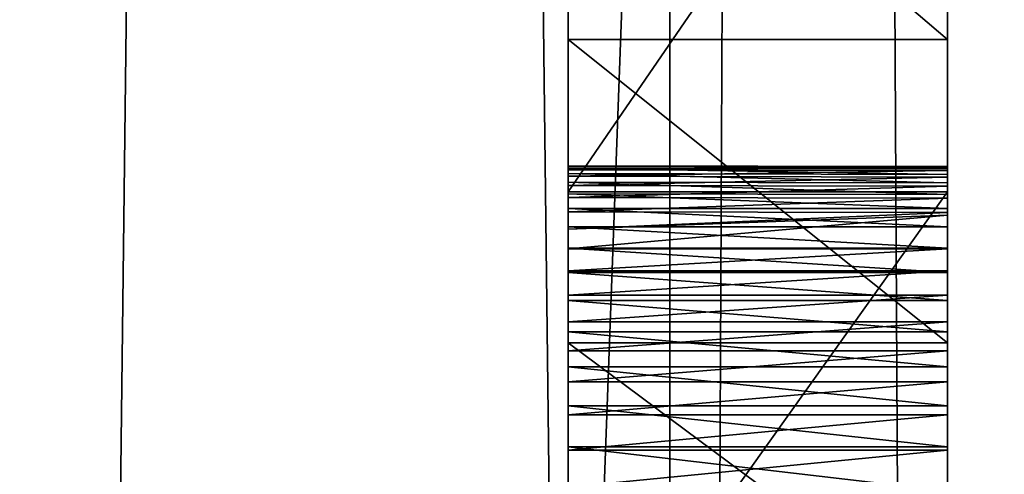
# Model space of a CAD drawing. Units: millimetres. Extents: x -10 to 961, y -3 to 970.
# Drawn here: x 954 to 954, y 890 to 890 of the extents above; entities that cross this region are included whole.
import ezdxf

# ---------------------------------------------------------------- set-up
doc = ezdxf.new("R2010")
doc.units = ezdxf.units.MM
doc.header["$LTSCALE"] = 127.314815
for name, color, linetype in [('1870', 7, 'CONTINUOUS'), ('1878', 7, 'CONTINUOUS'), ('1882', 7, 'CONTINUOUS'), ('1951', 7, 'CONTINUOUS'), ('1952', 7, 'CONTINUOUS'), ('2021', 7, 'CONTINUOUS'), ('2022', 7, 'CONTINUOUS'), ('2023', 7, 'CONTINUOUS'), ('2030', 7, 'CONTINUOUS'), ('2957', 7, 'CONTINUOUS'), ('2958', 7, 'CONTINUOUS'), ('2959', 7, 'CONTINUOUS'), ('2960', 7, 'CONTINUOUS'), ('2961', 7, 'CONTINUOUS'), ('2962', 7, 'CONTINUOUS'), ('2963', 7, 'CONTINUOUS'), ('2964', 7, 'CONTINUOUS'), ('2965', 7, 'CONTINUOUS'), ('2966', 7, 'CONTINUOUS'), ('2967', 7, 'CONTINUOUS'), ('2968', 7, 'CONTINUOUS'), ('2969', 7, 'CONTINUOUS'), ('2970', 7, 'CONTINUOUS'), ('2971', 7, 'CONTINUOUS'), ('2972', 7, 'CONTINUOUS'), ('2973', 7, 'CONTINUOUS'), ('2974', 7, 'CONTINUOUS'), ('2975', 7, 'CONTINUOUS'), ('2976', 7, 'CONTINUOUS'), ('2977', 7, 'CONTINUOUS'), ('2978', 7, 'CONTINUOUS'), ('2979', 7, 'CONTINUOUS'), ('2980', 7, 'CONTINUOUS'), ('2981', 7, 'CONTINUOUS'), ('2982', 7, 'CONTINUOUS'), ('2983', 7, 'CONTINUOUS'), ('2984', 7, 'CONTINUOUS'), ('2985', 7, 'CONTINUOUS'), ('2986', 7, 'CONTINUOUS'), ('3097', 7, 'CONTINUOUS'), ('73', 7, 'CONTINUOUS'), ('74', 7, 'CONTINUOUS'), ('95', 7, 'CONTINUOUS'), ('96', 7, 'CONTINUOUS')]:
    doc.layers.add(name, color=color, linetype=linetype)

msp = doc.modelspace()

# ---------------------------------------------------------------- linework, layer by layer
at = {"layer": '1870', "linetype": 'Continuous'}
for points in [[(953.99311, 913.40168, 1867.5), (953.99311, 884.40168, 1867.5), (953.99311, 911.40109, 1861.29701), (953.99311, 913.40168, 1867.5)], [(953.99311, 884.40168, 1843.5), (953.99311, 913.40168, 1843.5), (953.99311, 893.45706, 1847.72491), (953.99311, 884.40168, 1843.5)], [(953.99311, 884.40168, 1867.5), (953.99311, 910.57078, 1861.29701), (953.99311, 911.40109, 1861.29701), (953.99311, 884.40168, 1867.5)], [(953.99311, 910.57078, 1861.29701), (953.99311, 884.40168, 1867.5), (953.99311, 897.73674, 1863.2201), (953.99311, 910.57078, 1861.29701)], [(953.99311, 897.73674, 1863.2201), (953.99311, 884.40168, 1867.5), (953.99311, 897.45921, 1863.29596), (953.99311, 897.73674, 1863.2201)], [(953.99311, 897.45921, 1863.29596), (953.99311, 884.40168, 1867.5), (953.99311, 897.17324, 1863.36093), (953.99311, 897.45921, 1863.29596)], [(953.99311, 897.17324, 1863.36093), (953.99311, 884.40168, 1867.5), (953.99311, 896.88011, 1863.41449), (953.99311, 897.17324, 1863.36093)], [(953.99311, 896.88011, 1863.41449), (953.99311, 884.40168, 1867.5), (953.99311, 896.58126, 1863.45616), (953.99311, 896.88011, 1863.41449)], [(953.99311, 896.58126, 1863.45616), (953.99311, 884.40168, 1867.5), (953.99311, 896.2782, 1863.48557), (953.99311, 896.58126, 1863.45616)], [(953.99311, 896.2782, 1863.48557), (953.99311, 884.40168, 1867.5), (953.99311, 896.10611, 1863.49663), (953.99311, 896.2782, 1863.48557)], [(953.99311, 896.10611, 1863.49663), (953.99311, 884.40168, 1867.5), (953.99311, 895.80035, 1863.5056), (953.99311, 896.10611, 1863.49663)], [(953.99311, 895.80035, 1863.5056), (953.99311, 884.40168, 1867.5), (953.99311, 895.49513, 1863.50412), (953.99311, 895.80035, 1863.5056)], [(953.99311, 895.49513, 1863.50412), (953.99311, 884.40168, 1867.5), (953.99311, 895.19198, 1863.48785), (953.99311, 895.49513, 1863.50412)], [(953.99311, 895.19198, 1863.48785), (953.99311, 884.40168, 1867.5), (953.99311, 894.89231, 1863.45992), (953.99311, 895.19198, 1863.48785)], [(953.99311, 894.89231, 1863.45992), (953.99311, 884.40168, 1867.5), (953.99311, 894.59747, 1863.41986), (953.99311, 894.89231, 1863.45992)], [(953.99311, 894.59747, 1863.41986), (953.99311, 884.40168, 1867.5), (953.99311, 894.30862, 1863.36803), (953.99311, 894.59747, 1863.41986)], [(953.99311, 894.30862, 1863.36803), (953.99311, 884.40168, 1867.5), (953.99311, 894.02681, 1863.30481), (953.99311, 894.30862, 1863.36803)], [(953.99311, 894.02681, 1863.30481), (953.99311, 884.40168, 1867.5), (953.99311, 893.75295, 1863.23063), (953.99311, 894.02681, 1863.30481)], [(953.99311, 893.75295, 1863.23063), (953.99311, 884.40168, 1867.5), (953.99311, 893.48779, 1863.14596), (953.99311, 893.75295, 1863.23063)], [(953.99311, 893.48779, 1863.14596), (953.99311, 884.40168, 1867.5), (953.99311, 893.23195, 1863.05125), (953.99311, 893.48779, 1863.14596)], [(953.99311, 893.09187, 1847.81115), (953.99311, 884.40168, 1843.5), (953.99311, 893.45706, 1847.72491), (953.99311, 893.09187, 1847.81115)], [(953.99311, 893.23195, 1863.05125), (953.99311, 884.40168, 1867.5), (953.99311, 892.98592, 1862.94697), (953.99311, 893.23195, 1863.05125)], [(953.99311, 892.73151, 1847.91033), (953.99311, 884.40168, 1843.5), (953.99311, 893.09187, 1847.81115), (953.99311, 892.73151, 1847.91033)], [(953.99311, 892.98592, 1862.94697), (953.99311, 884.40168, 1867.5), (953.99311, 892.75007, 1862.83355), (953.99311, 892.98592, 1862.94697)], [(953.99311, 892.75007, 1862.83355), (953.99311, 884.40168, 1867.5), (953.99311, 892.52467, 1862.71143), (953.99311, 892.75007, 1862.83355)], [(953.99311, 892.37528, 1848.02252), (953.99311, 884.40168, 1843.5), (953.99311, 892.73151, 1847.91033), (953.99311, 892.37528, 1848.02252)], [(953.99311, 892.52467, 1862.71143), (953.99311, 884.40168, 1867.5), (953.99311, 892.30991, 1862.58099), (953.99311, 892.52467, 1862.71143)], [(953.99311, 892.02418, 1848.14737), (953.99311, 884.40168, 1843.5), (953.99311, 892.37528, 1848.02252), (953.99311, 892.02418, 1848.14737)], [(953.99311, 892.30991, 1862.58099), (953.99311, 884.40168, 1867.5), (953.99311, 892.10589, 1862.44257), (953.99311, 892.30991, 1862.58099)], [(953.99311, 892.10589, 1862.44257), (953.99311, 884.40168, 1867.5), (953.99311, 891.91268, 1862.29649), (953.99311, 892.10589, 1862.44257)], [(953.99311, 891.67919, 1848.28449), (953.99311, 884.40168, 1843.5), (953.99311, 892.02418, 1848.14737), (953.99311, 891.67919, 1848.28449)], [(953.99311, 891.91268, 1862.29649), (953.99311, 884.40168, 1867.5), (953.99311, 891.73027, 1862.14301), (953.99311, 891.91268, 1862.29649)], [(953.99311, 891.73027, 1862.14301), (953.99311, 884.40168, 1867.5), (953.99311, 891.55864, 1861.98233), (953.99311, 891.73027, 1862.14301)], [(953.99311, 891.3412, 1848.43344), (953.99311, 884.40168, 1843.5), (953.99311, 891.67919, 1848.28449), (953.99311, 891.3412, 1848.43344)], [(953.99311, 891.55864, 1861.98233), (953.99311, 884.40168, 1867.5), (953.99311, 891.39775, 1861.81463), (953.99311, 891.55864, 1861.98233)], [(953.99311, 891.39775, 1861.81463), (953.99311, 884.40168, 1867.5), (953.99311, 891.24755, 1861.64001), (953.99311, 891.39775, 1861.81463)], [(953.99311, 891.01104, 1848.59374), (953.99311, 884.40168, 1843.5), (953.99311, 891.3412, 1848.43344), (953.99311, 891.01104, 1848.59374)], [(953.99311, 891.24755, 1861.64001), (953.99311, 884.40168, 1867.5), (953.99311, 891.10799, 1861.45855), (953.99311, 891.24755, 1861.64001)], [(953.99311, 891.10799, 1861.45855), (953.99311, 884.40168, 1867.5), (953.99311, 890.97903, 1861.27027), (953.99311, 891.10799, 1861.45855)], [(953.99311, 890.68946, 1848.76493), (953.99311, 884.40168, 1843.5), (953.99311, 891.01104, 1848.59374), (953.99311, 890.68946, 1848.76493)], [(953.99311, 890.97903, 1861.27027), (953.99311, 884.40168, 1867.5), (953.99311, 890.86064, 1861.07515), (953.99311, 890.97903, 1861.27027)], [(953.99311, 890.86064, 1861.07515), (953.99311, 884.40168, 1867.5), (953.99311, 890.75284, 1860.87313), (953.99311, 890.86064, 1861.07515)], [(953.99311, 890.75284, 1860.87313), (953.99311, 884.40168, 1867.5), (953.99311, 890.65565, 1860.6641), (953.99311, 890.75284, 1860.87313)], [(953.99311, 890.37713, 1848.94651), (953.99311, 884.40168, 1843.5), (953.99311, 890.68946, 1848.76493), (953.99311, 890.37713, 1848.94651)], [(953.99311, 890.65565, 1860.6641), (953.99311, 884.40168, 1867.5), (953.99311, 890.56916, 1860.44794), (953.99311, 890.65565, 1860.6641)], [(953.99311, 890.56916, 1860.44794), (953.99311, 884.40168, 1867.5), (953.99311, 890.49346, 1860.22448), (953.99311, 890.56916, 1860.44794)], [(953.99311, 890.49346, 1860.22448), (953.99311, 884.40168, 1867.5), (953.99311, 889.58403, 1861.27954), (953.99311, 890.49346, 1860.22448)], [(953.99311, 890.4287, 1859.99354), (953.99311, 890.49346, 1860.22448), (953.99311, 889.64608, 1861.19347), (953.99311, 890.4287, 1859.99354)], [(953.99311, 889.64608, 1861.19347), (953.99311, 890.49346, 1860.22448), (953.99311, 889.62643, 1861.22342), (953.99311, 889.64608, 1861.19347)], [(953.99311, 889.62643, 1861.22342), (953.99311, 890.49346, 1860.22448), (953.99311, 889.60574, 1861.25211), (953.99311, 889.62643, 1861.22342)], [(953.99311, 889.60574, 1861.25211), (953.99311, 890.49346, 1860.22448), (953.99311, 889.58403, 1861.27954), (953.99311, 889.60574, 1861.25211)], [(953.99311, 890.37508, 1859.75489), (953.99311, 890.4287, 1859.99354), (953.99311, 889.68219, 1861.12979), (953.99311, 890.37508, 1859.75489)], [(953.99311, 889.68219, 1861.12979), (953.99311, 890.4287, 1859.99354), (953.99311, 889.66468, 1861.16226), (953.99311, 889.68219, 1861.12979)], [(953.99311, 889.66468, 1861.16226), (953.99311, 890.4287, 1859.99354), (953.99311, 889.64608, 1861.19347), (953.99311, 889.66468, 1861.16226)], [(953.99311, 890.07467, 1849.13798), (953.99311, 884.40168, 1843.5), (953.99311, 890.37713, 1848.94651), (953.99311, 890.07467, 1849.13798)], [(953.99311, 890.33284, 1859.50831), (953.99311, 890.37508, 1859.75489), (953.99311, 889.71385, 1861.06102), (953.99311, 890.33284, 1859.50831)], [(953.99311, 889.71385, 1861.06102), (953.99311, 890.37508, 1859.75489), (953.99311, 889.69859, 1861.09604), (953.99311, 889.71385, 1861.06102)], [(953.99311, 889.69859, 1861.09604), (953.99311, 890.37508, 1859.75489), (953.99311, 889.68219, 1861.12979), (953.99311, 889.69859, 1861.09604)], [(953.99311, 890.30224, 1859.25355), (953.99311, 890.33284, 1859.50831), (953.99311, 889.74083, 1860.98718), (953.99311, 890.30224, 1859.25355)], [(953.99311, 889.74083, 1860.98718), (953.99311, 890.33284, 1859.50831), (953.99311, 889.72794, 1861.02473), (953.99311, 889.74083, 1860.98718)], [(953.99311, 889.72794, 1861.02473), (953.99311, 890.33284, 1859.50831), (953.99311, 889.71385, 1861.06102), (953.99311, 889.72794, 1861.02473)], [(953.99311, 890.28946, 1859.12299), (953.99311, 890.30224, 1859.25355), (953.99311, 889.75247, 1860.94838), (953.99311, 890.28946, 1859.12299)], [(953.99311, 889.75247, 1860.94838), (953.99311, 890.30224, 1859.25355), (953.99311, 889.74083, 1860.98718), (953.99311, 889.75247, 1860.94838)], [(953.99311, 890.284, 1858.99037), (953.99311, 890.28946, 1859.12299), (953.99311, 889.75247, 1860.94838), (953.99311, 890.284, 1858.99037)], [(953.99311, 890.28047, 1858.7187), (953.99311, 890.284, 1858.99037), (953.99311, 889.77024, 1860.87971), (953.99311, 890.28047, 1858.7187)], [(953.99311, 889.77024, 1860.87971), (953.99311, 890.284, 1858.99037), (953.99311, 889.75247, 1860.94838), (953.99311, 889.77024, 1860.87971)], [(953.99311, 890.21628, 1851.20398), (953.99311, 890.28047, 1858.7187), (953.99311, 889.79371, 1860.69025), (953.99311, 890.21628, 1851.20398)], [(953.99311, 889.79371, 1860.69025), (953.99311, 890.28047, 1858.7187), (953.99311, 889.79034, 1860.73615), (953.99311, 889.79371, 1860.69025)], [(953.99311, 889.79034, 1860.73615), (953.99311, 890.28047, 1858.7187), (953.99311, 889.78549, 1860.78094), (953.99311, 889.79034, 1860.73615)], [(953.99311, 889.78549, 1860.78094), (953.99311, 890.28047, 1858.7187), (953.99311, 889.77921, 1860.82459), (953.99311, 889.78549, 1860.78094)], [(953.99311, 889.77921, 1860.82459), (953.99311, 890.28047, 1858.7187), (953.99311, 889.77024, 1860.87971), (953.99311, 889.77921, 1860.82459)], [(953.99311, 890.03407, 1851.4379), (953.99311, 890.21628, 1851.20398), (953.99311, 889.79557, 1860.64328), (953.99311, 890.03407, 1851.4379)], [(953.99311, 889.79557, 1860.64328), (953.99311, 890.21628, 1851.20398), (953.99311, 889.79371, 1860.69025), (953.99311, 889.79557, 1860.64328)], [(953.99311, 889.78258, 1849.33885), (953.99311, 884.40168, 1843.5), (953.99311, 890.07467, 1849.13798), (953.99311, 889.78258, 1849.33885)], [(953.99311, 889.79557, 1860.64328), (953.99311, 889.79589, 1860.5953), (953.99311, 890.03407, 1851.4379), (953.99311, 889.79557, 1860.64328)], [(953.99311, 889.86291, 1851.67963), (953.99311, 890.03407, 1851.4379), (953.99311, 889.79589, 1860.5953), (953.99311, 889.86291, 1851.67963)], [(953.99311, 889.70277, 1851.92925), (953.99311, 889.86291, 1851.67963), (953.99311, 889.70863, 1860.07298), (953.99311, 889.70277, 1851.92925)], [(953.99311, 889.70863, 1860.07298), (953.99311, 889.86291, 1851.67963), (953.99311, 889.72509, 1860.12761), (953.99311, 889.70863, 1860.07298)], [(953.99311, 889.72509, 1860.12761), (953.99311, 889.86291, 1851.67963), (953.99311, 889.73982, 1860.18192), (953.99311, 889.72509, 1860.12761)], [(953.99311, 889.73982, 1860.18192), (953.99311, 889.86291, 1851.67963), (953.99311, 889.75282, 1860.23582), (953.99311, 889.73982, 1860.18192)], [(953.99311, 889.75282, 1860.23582), (953.99311, 889.86291, 1851.67963), (953.99311, 889.76408, 1860.28923), (953.99311, 889.75282, 1860.23582)], [(953.99311, 889.76408, 1860.28923), (953.99311, 889.86291, 1851.67963), (953.99311, 889.7737, 1860.34244), (953.99311, 889.76408, 1860.28923)], [(953.99311, 889.7737, 1860.34244), (953.99311, 889.86291, 1851.67963), (953.99311, 889.78107, 1860.39428), (953.99311, 889.7737, 1860.34244)], [(953.99311, 889.78107, 1860.39428), (953.99311, 889.86291, 1851.67963), (953.99311, 889.78724, 1860.44577), (953.99311, 889.78107, 1860.39428)], [(953.99311, 889.78724, 1860.44577), (953.99311, 889.86291, 1851.67963), (953.99311, 889.79175, 1860.49648), (953.99311, 889.78724, 1860.44577)], [(953.99311, 889.79175, 1860.49648), (953.99311, 889.86291, 1851.67963), (953.99311, 889.79462, 1860.54634), (953.99311, 889.79175, 1860.49648)], [(953.99311, 889.79462, 1860.54634), (953.99311, 889.86291, 1851.67963), (953.99311, 889.79589, 1860.5953), (953.99311, 889.79462, 1860.54634)], [(953.99311, 889.50131, 1849.54864), (953.99311, 884.40168, 1843.5), (953.99311, 889.78258, 1849.33885), (953.99311, 889.50131, 1849.54864)], [(953.99311, 889.77154, 1860.86706), (953.99311, 889.77921, 1860.82459), (953.99311, 889.77024, 1860.87971), (953.99311, 889.77154, 1860.86706)], [(953.99311, 889.68997, 1860.01676), (953.99311, 889.70277, 1851.92925), (953.99311, 889.70863, 1860.07298), (953.99311, 889.68997, 1860.01676)], [(953.99311, 889.55364, 1852.18685), (953.99311, 889.70277, 1851.92925), (953.99311, 889.57255, 1859.74051), (953.99311, 889.55364, 1852.18685)], [(953.99311, 889.57255, 1859.74051), (953.99311, 889.70277, 1851.92925), (953.99311, 889.59929, 1859.79528), (953.99311, 889.57255, 1859.74051)], [(953.99311, 889.59929, 1859.79528), (953.99311, 889.70277, 1851.92925), (953.99311, 889.62437, 1859.85023), (953.99311, 889.59929, 1859.79528)], [(953.99311, 889.62437, 1859.85023), (953.99311, 889.70277, 1851.92925), (953.99311, 889.64778, 1859.90528), (953.99311, 889.62437, 1859.85023)], [(953.99311, 889.64778, 1859.90528), (953.99311, 889.70277, 1851.92925), (953.99311, 889.66949, 1859.96036), (953.99311, 889.64778, 1859.90528)], [(953.99311, 889.66949, 1859.96036), (953.99311, 889.70277, 1851.92925), (953.99311, 889.68997, 1860.01676), (953.99311, 889.66949, 1859.96036)]]:
    msp.add_3dface(points, dxfattribs=at)
at = {"layer": '1878', "linetype": 'Continuous'}
for points in [[(953.49311, 884.40168, 1868), (953.84667, 884.40168, 1867.85355), (953.49311, 913.40168, 1868), (953.49311, 884.40168, 1868)], [(953.49311, 913.40168, 1868), (953.84667, 884.40168, 1867.85355), (953.84667, 913.40168, 1867.85355), (953.49311, 913.40168, 1868)], [(953.99311, 884.40168, 1867.5), (953.99311, 913.40168, 1867.5), (953.84667, 913.40168, 1867.85355), (953.99311, 884.40168, 1867.5)], [(953.84667, 884.40168, 1867.85355), (953.99311, 884.40168, 1867.5), (953.84667, 913.40168, 1867.85355), (953.84667, 884.40168, 1867.85355)]]:
    msp.add_3dface(points, dxfattribs=at)
at = {"layer": '1882', "linetype": 'Continuous'}
for points in [[(953.84667, 884.40168, 1843.14645), (953.49311, 884.40168, 1843), (953.84667, 913.40168, 1843.14645), (953.84667, 884.40168, 1843.14645)], [(953.84667, 913.40168, 1843.14645), (953.49311, 884.40168, 1843), (953.49311, 913.40168, 1843), (953.84667, 913.40168, 1843.14645)], [(953.99311, 913.40168, 1843.5), (953.99311, 884.40168, 1843.5), (953.84667, 884.40168, 1843.14645), (953.99311, 913.40168, 1843.5)], [(953.99311, 913.40168, 1843.5), (953.84667, 884.40168, 1843.14645), (953.84667, 913.40168, 1843.14645), (953.99311, 913.40168, 1843.5)]]:
    msp.add_3dface(points, dxfattribs=at)
at = {"layer": '1951', "linetype": 'Continuous'}
for points in [[(953.99311, 889.78258, 1849.33885), (953.99311, 890.07467, 1849.13798), (953.79311, 889.78258, 1849.33885), (953.99311, 889.78258, 1849.33885)], [(953.99311, 890.07467, 1849.13798), (953.79311, 890.07467, 1849.13798), (953.79311, 889.78258, 1849.33885), (953.99311, 890.07467, 1849.13798)]]:
    msp.add_3dface(points, dxfattribs=at)
at = {"layer": '1952', "linetype": 'Continuous'}
for points in [[(953.99311, 889.50131, 1849.54864), (953.99311, 889.78258, 1849.33885), (953.79311, 889.50131, 1849.54864), (953.99311, 889.50131, 1849.54864)], [(953.99311, 889.78258, 1849.33885), (953.79311, 889.78258, 1849.33885), (953.79311, 889.50131, 1849.54864), (953.99311, 889.78258, 1849.33885)]]:
    msp.add_3dface(points, dxfattribs=at)
at = {"layer": '2021', "linetype": 'Continuous'}
for points in [[(953.99311, 889.70277, 1851.92925), (953.99311, 889.55364, 1852.18685), (953.79311, 889.70277, 1851.92925), (953.99311, 889.70277, 1851.92925)], [(953.99311, 889.55364, 1852.18685), (953.79311, 889.55364, 1852.18685), (953.79311, 889.70277, 1851.92925), (953.99311, 889.55364, 1852.18685)]]:
    msp.add_3dface(points, dxfattribs=at)
at = {"layer": '2022', "linetype": 'Continuous'}
for points in [[(953.99311, 889.86291, 1851.67963), (953.99311, 889.70277, 1851.92925), (953.79311, 889.86291, 1851.67963), (953.99311, 889.86291, 1851.67963)], [(953.99311, 889.70277, 1851.92925), (953.79311, 889.70277, 1851.92925), (953.79311, 889.86291, 1851.67963), (953.99311, 889.70277, 1851.92925)]]:
    msp.add_3dface(points, dxfattribs=at)
at = {"layer": '2023', "linetype": 'Continuous'}
for points in [[(953.99311, 890.03407, 1851.4379), (953.99311, 889.86291, 1851.67963), (953.79311, 890.03407, 1851.4379), (953.99311, 890.03407, 1851.4379)], [(953.99311, 889.86291, 1851.67963), (953.79311, 889.86291, 1851.67963), (953.79311, 890.03407, 1851.4379), (953.99311, 889.86291, 1851.67963)]]:
    msp.add_3dface(points, dxfattribs=at)
at = {"layer": '2030', "linetype": 'Continuous'}
for points in [[(953.79311, 889.78258, 1849.33885), (953.79311, 890.07467, 1849.13798), (953.79311, 889.86291, 1851.67963), (953.79311, 889.78258, 1849.33885)], [(953.79311, 889.86291, 1851.67963), (953.79311, 890.07467, 1849.13798), (953.79311, 890.03407, 1851.4379), (953.79311, 889.86291, 1851.67963)], [(953.79311, 889.70277, 1851.92925), (953.79311, 889.78258, 1849.33885), (953.79311, 889.86291, 1851.67963), (953.79311, 889.70277, 1851.92925)], [(953.79311, 889.50131, 1849.54864), (953.79311, 889.78258, 1849.33885), (953.79311, 889.55364, 1852.18685), (953.79311, 889.50131, 1849.54864)], [(953.79311, 889.55364, 1852.18685), (953.79311, 889.78258, 1849.33885), (953.79311, 889.70277, 1851.92925), (953.79311, 889.55364, 1852.18685)]]:
    msp.add_3dface(points, dxfattribs=at)
at = {"layer": '2957', "linetype": 'Continuous'}
for points in [[(953.99311, 889.64608, 1861.19347), (953.99311, 889.62643, 1861.22342), (953.79311, 889.62643, 1861.22342), (953.99311, 889.64608, 1861.19347)], [(953.99311, 889.64608, 1861.19347), (953.79311, 889.62643, 1861.22342), (953.79311, 889.64608, 1861.19347), (953.99311, 889.64608, 1861.19347)]]:
    msp.add_3dface(points, dxfattribs=at)
at = {"layer": '2958', "linetype": 'Continuous'}
for points in [[(953.99311, 889.66468, 1861.16226), (953.99311, 889.64608, 1861.19347), (953.79311, 889.64608, 1861.19347), (953.99311, 889.66468, 1861.16226)], [(953.99311, 889.66468, 1861.16226), (953.79311, 889.64608, 1861.19347), (953.79311, 889.66468, 1861.16226), (953.99311, 889.66468, 1861.16226)]]:
    msp.add_3dface(points, dxfattribs=at)
at = {"layer": '2959', "linetype": 'Continuous'}
for points in [[(953.99311, 889.68219, 1861.12979), (953.99311, 889.66468, 1861.16226), (953.79311, 889.66468, 1861.16226), (953.99311, 889.68219, 1861.12979)], [(953.99311, 889.68219, 1861.12979), (953.79311, 889.66468, 1861.16226), (953.79311, 889.68219, 1861.12979), (953.99311, 889.68219, 1861.12979)]]:
    msp.add_3dface(points, dxfattribs=at)
at = {"layer": '2960', "linetype": 'Continuous'}
for points in [[(953.99311, 889.69859, 1861.09604), (953.99311, 889.68219, 1861.12979), (953.79311, 889.68219, 1861.12979), (953.99311, 889.69859, 1861.09604)], [(953.99311, 889.69859, 1861.09604), (953.79311, 889.68219, 1861.12979), (953.79311, 889.69859, 1861.09604), (953.99311, 889.69859, 1861.09604)]]:
    msp.add_3dface(points, dxfattribs=at)
at = {"layer": '2961', "linetype": 'Continuous'}
for points in [[(953.99311, 889.71385, 1861.06102), (953.99311, 889.69859, 1861.09604), (953.79311, 889.69859, 1861.09604), (953.99311, 889.71385, 1861.06102)], [(953.99311, 889.71385, 1861.06102), (953.79311, 889.69859, 1861.09604), (953.79311, 889.71385, 1861.06102), (953.99311, 889.71385, 1861.06102)]]:
    msp.add_3dface(points, dxfattribs=at)
at = {"layer": '2962', "linetype": 'Continuous'}
for points in [[(953.99311, 889.72794, 1861.02473), (953.99311, 889.71385, 1861.06102), (953.79311, 889.71385, 1861.06102), (953.99311, 889.72794, 1861.02473)], [(953.99311, 889.72794, 1861.02473), (953.79311, 889.71385, 1861.06102), (953.79311, 889.72794, 1861.02473), (953.99311, 889.72794, 1861.02473)]]:
    msp.add_3dface(points, dxfattribs=at)
at = {"layer": '2963', "linetype": 'Continuous'}
for points in [[(953.99311, 889.74083, 1860.98718), (953.99311, 889.72794, 1861.02473), (953.79311, 889.72794, 1861.02473), (953.99311, 889.74083, 1860.98718)], [(953.99311, 889.74083, 1860.98718), (953.79311, 889.72794, 1861.02473), (953.79311, 889.74083, 1860.98718), (953.99311, 889.74083, 1860.98718)]]:
    msp.add_3dface(points, dxfattribs=at)
at = {"layer": '2964', "linetype": 'Continuous'}
for points in [[(953.99311, 889.75247, 1860.94838), (953.99311, 889.74083, 1860.98718), (953.79311, 889.74083, 1860.98718), (953.99311, 889.75247, 1860.94838)], [(953.99311, 889.75247, 1860.94838), (953.79311, 889.74083, 1860.98718), (953.79311, 889.75247, 1860.94838), (953.99311, 889.75247, 1860.94838)]]:
    msp.add_3dface(points, dxfattribs=at)
at = {"layer": '2965', "linetype": 'Continuous'}
for points in [[(953.99311, 889.77024, 1860.87971), (953.99311, 889.75247, 1860.94838), (953.79311, 889.75247, 1860.94838), (953.99311, 889.77024, 1860.87971)], [(953.99311, 889.77024, 1860.87971), (953.79311, 889.75247, 1860.94838), (953.79311, 889.76283, 1860.90833), (953.99311, 889.77024, 1860.87971)]]:
    msp.add_3dface(points, dxfattribs=at)
at = {"layer": '2966', "linetype": 'Continuous'}
for points in [[(953.99311, 889.77154, 1860.86706), (953.79311, 889.76283, 1860.90833), (953.79311, 889.77188, 1860.86706), (953.99311, 889.77154, 1860.86706)], [(953.99311, 889.77154, 1860.86706), (953.99311, 889.77024, 1860.87971), (953.79311, 889.76283, 1860.90833), (953.99311, 889.77154, 1860.86706)]]:
    msp.add_3dface(points, dxfattribs=at)
at = {"layer": '2967', "linetype": 'Continuous'}
for points in [[(953.99311, 889.77921, 1860.82459), (953.79311, 889.77188, 1860.86706), (953.79311, 889.77956, 1860.82459), (953.99311, 889.77921, 1860.82459)], [(953.99311, 889.77921, 1860.82459), (953.99311, 889.77154, 1860.86706), (953.79311, 889.77188, 1860.86706), (953.99311, 889.77921, 1860.82459)]]:
    msp.add_3dface(points, dxfattribs=at)
at = {"layer": '2968', "linetype": 'Continuous'}
for points in [[(953.99311, 889.78549, 1860.78094), (953.79311, 889.77956, 1860.82459), (953.79311, 889.78585, 1860.78094), (953.99311, 889.78549, 1860.78094)], [(953.99311, 889.78549, 1860.78094), (953.99311, 889.77921, 1860.82459), (953.79311, 889.77956, 1860.82459), (953.99311, 889.78549, 1860.78094)]]:
    msp.add_3dface(points, dxfattribs=at)
at = {"layer": '2969', "linetype": 'Continuous'}
for points in [[(953.99311, 889.79034, 1860.73615), (953.79311, 889.78585, 1860.78094), (953.79311, 889.79071, 1860.73615), (953.99311, 889.79034, 1860.73615)], [(953.99311, 889.79034, 1860.73615), (953.99311, 889.78549, 1860.78094), (953.79311, 889.78585, 1860.78094), (953.99311, 889.79034, 1860.73615)]]:
    msp.add_3dface(points, dxfattribs=at)
at = {"layer": '2970', "linetype": 'Continuous'}
for points in [[(953.99311, 889.79371, 1860.69025), (953.79311, 889.79071, 1860.73615), (953.79311, 889.79409, 1860.69025), (953.99311, 889.79371, 1860.69025)], [(953.99311, 889.79371, 1860.69025), (953.99311, 889.79034, 1860.73615), (953.79311, 889.79071, 1860.73615), (953.99311, 889.79371, 1860.69025)]]:
    msp.add_3dface(points, dxfattribs=at)
at = {"layer": '2971', "linetype": 'Continuous'}
for points in [[(953.99311, 889.79557, 1860.64328), (953.79311, 889.79409, 1860.69025), (953.79311, 889.79596, 1860.64328), (953.99311, 889.79557, 1860.64328)], [(953.99311, 889.79557, 1860.64328), (953.99311, 889.79371, 1860.69025), (953.79311, 889.79409, 1860.69025), (953.99311, 889.79557, 1860.64328)]]:
    msp.add_3dface(points, dxfattribs=at)
at = {"layer": '2972', "linetype": 'Continuous'}
for points in [[(953.99311, 889.79589, 1860.5953), (953.79311, 889.79596, 1860.64328), (953.79311, 889.79628, 1860.5953), (953.99311, 889.79589, 1860.5953)], [(953.99311, 889.79589, 1860.5953), (953.99311, 889.79557, 1860.64328), (953.79311, 889.79596, 1860.64328), (953.99311, 889.79589, 1860.5953)]]:
    msp.add_3dface(points, dxfattribs=at)
at = {"layer": '2973', "linetype": 'Continuous'}
for points in [[(953.99311, 889.79462, 1860.54634), (953.99311, 889.79589, 1860.5953), (953.79311, 889.79628, 1860.5953), (953.99311, 889.79462, 1860.54634)], [(953.99311, 889.79462, 1860.54634), (953.79311, 889.79628, 1860.5953), (953.79311, 889.79503, 1860.54634), (953.99311, 889.79462, 1860.54634)]]:
    msp.add_3dface(points, dxfattribs=at)
at = {"layer": '2974', "linetype": 'Continuous'}
for points in [[(953.99311, 889.79175, 1860.49648), (953.99311, 889.79462, 1860.54634), (953.79311, 889.79503, 1860.54634), (953.99311, 889.79175, 1860.49648)], [(953.99311, 889.79175, 1860.49648), (953.79311, 889.79503, 1860.54634), (953.79311, 889.79216, 1860.49648), (953.99311, 889.79175, 1860.49648)]]:
    msp.add_3dface(points, dxfattribs=at)
at = {"layer": '2975', "linetype": 'Continuous'}
for points in [[(953.99311, 889.78724, 1860.44577), (953.99311, 889.79175, 1860.49648), (953.79311, 889.79216, 1860.49648), (953.99311, 889.78724, 1860.44577)], [(953.99311, 889.78724, 1860.44577), (953.79311, 889.79216, 1860.49648), (953.79311, 889.78765, 1860.44577), (953.99311, 889.78724, 1860.44577)]]:
    msp.add_3dface(points, dxfattribs=at)
at = {"layer": '2976', "linetype": 'Continuous'}
for points in [[(953.99311, 889.78107, 1860.39428), (953.99311, 889.78724, 1860.44577), (953.79311, 889.78765, 1860.44577), (953.99311, 889.78107, 1860.39428)], [(953.99311, 889.78107, 1860.39428), (953.79311, 889.78765, 1860.44577), (953.79311, 889.78149, 1860.39428), (953.99311, 889.78107, 1860.39428)]]:
    msp.add_3dface(points, dxfattribs=at)
at = {"layer": '2977', "linetype": 'Continuous'}
for points in [[(953.99311, 889.7737, 1860.34244), (953.99311, 889.78107, 1860.39428), (953.79311, 889.78149, 1860.39428), (953.99311, 889.7737, 1860.34244)], [(953.99311, 889.7737, 1860.34244), (953.79311, 889.78149, 1860.39428), (953.79311, 889.77364, 1860.34207), (953.99311, 889.7737, 1860.34244)]]:
    msp.add_3dface(points, dxfattribs=at)
at = {"layer": '2978', "linetype": 'Continuous'}
for points in [[(953.99311, 889.76408, 1860.28923), (953.99311, 889.7737, 1860.34244), (953.79311, 889.77364, 1860.34207), (953.99311, 889.76408, 1860.28923)], [(953.99311, 889.76408, 1860.28923), (953.79311, 889.77364, 1860.34207), (953.79311, 889.76408, 1860.28923), (953.99311, 889.76408, 1860.28923)]]:
    msp.add_3dface(points, dxfattribs=at)
at = {"layer": '2979', "linetype": 'Continuous'}
for points in [[(953.99311, 889.75282, 1860.23582), (953.99311, 889.76408, 1860.28923), (953.79311, 889.76408, 1860.28923), (953.99311, 889.75282, 1860.23582)], [(953.99311, 889.75282, 1860.23582), (953.79311, 889.76408, 1860.28923), (953.79311, 889.75282, 1860.23582), (953.99311, 889.75282, 1860.23582)]]:
    msp.add_3dface(points, dxfattribs=at)
at = {"layer": '2980', "linetype": 'Continuous'}
for points in [[(953.99311, 889.73982, 1860.18192), (953.99311, 889.75282, 1860.23582), (953.79311, 889.75282, 1860.23582), (953.99311, 889.73982, 1860.18192)], [(953.99311, 889.73982, 1860.18192), (953.79311, 889.75282, 1860.23582), (953.79311, 889.73982, 1860.18192), (953.99311, 889.73982, 1860.18192)]]:
    msp.add_3dface(points, dxfattribs=at)
at = {"layer": '2981', "linetype": 'Continuous'}
for points in [[(953.99311, 889.72509, 1860.12761), (953.99311, 889.73982, 1860.18192), (953.79311, 889.73982, 1860.18192), (953.99311, 889.72509, 1860.12761)], [(953.99311, 889.72509, 1860.12761), (953.79311, 889.73982, 1860.18192), (953.79311, 889.72509, 1860.12761), (953.99311, 889.72509, 1860.12761)]]:
    msp.add_3dface(points, dxfattribs=at)
at = {"layer": '2982', "linetype": 'Continuous'}
for points in [[(953.99311, 889.70863, 1860.07298), (953.99311, 889.72509, 1860.12761), (953.79311, 889.72509, 1860.12761), (953.99311, 889.70863, 1860.07298)], [(953.99311, 889.70863, 1860.07298), (953.79311, 889.72509, 1860.12761), (953.79311, 889.70863, 1860.07298), (953.99311, 889.70863, 1860.07298)]]:
    msp.add_3dface(points, dxfattribs=at)
at = {"layer": '2983', "linetype": 'Continuous'}
for points in [[(953.99311, 889.68997, 1860.01676), (953.99311, 889.70863, 1860.07298), (953.79311, 889.70863, 1860.07298), (953.99311, 889.68997, 1860.01676)], [(953.99311, 889.68997, 1860.01676), (953.79311, 889.70863, 1860.07298), (953.79311, 889.68999, 1860.01675), (953.99311, 889.68997, 1860.01676)]]:
    msp.add_3dface(points, dxfattribs=at)
at = {"layer": '2984', "linetype": 'Continuous'}
for points in [[(953.99311, 889.66949, 1859.96036), (953.99311, 889.68997, 1860.01676), (953.79311, 889.68999, 1860.01675), (953.99311, 889.66949, 1859.96036)], [(953.99311, 889.66949, 1859.96036), (953.79311, 889.68999, 1860.01675), (953.79311, 889.66949, 1859.96036), (953.99311, 889.66949, 1859.96036)]]:
    msp.add_3dface(points, dxfattribs=at)
at = {"layer": '2985', "linetype": 'Continuous'}
for points in [[(953.99311, 889.64778, 1859.90528), (953.99311, 889.66949, 1859.96036), (953.79311, 889.66949, 1859.96036), (953.99311, 889.64778, 1859.90528)], [(953.99311, 889.64778, 1859.90528), (953.79311, 889.66949, 1859.96036), (953.79311, 889.64778, 1859.90528), (953.99311, 889.64778, 1859.90528)]]:
    msp.add_3dface(points, dxfattribs=at)
at = {"layer": '2986', "linetype": 'Continuous'}
for points in [[(953.99311, 889.62437, 1859.85023), (953.99311, 889.64778, 1859.90528), (953.79311, 889.64778, 1859.90528), (953.99311, 889.62437, 1859.85023)], [(953.99311, 889.62437, 1859.85023), (953.79311, 889.64778, 1859.90528), (953.79311, 889.62437, 1859.85023), (953.99311, 889.62437, 1859.85023)]]:
    msp.add_3dface(points, dxfattribs=at)
at = {"layer": '3097', "linetype": 'Continuous'}
for points in [[(953.79311, 889.79628, 1860.5953), (953.79311, 889.79596, 1860.64328), (953.79311, 887.52492, 1860.60708), (953.79311, 889.79628, 1860.5953)], [(953.79311, 889.79503, 1860.54634), (953.79311, 889.79628, 1860.5953), (953.79311, 887.49177, 1860.55377), (953.79311, 889.79503, 1860.54634)], [(953.79311, 887.49177, 1860.55377), (953.79311, 889.79628, 1860.5953), (953.79311, 887.52492, 1860.60708), (953.79311, 887.49177, 1860.55377)], [(953.79311, 889.79596, 1860.64328), (953.79311, 889.79409, 1860.69025), (953.79311, 887.56031, 1860.66095), (953.79311, 889.79596, 1860.64328)], [(953.79311, 887.52492, 1860.60708), (953.79311, 889.79596, 1860.64328), (953.79311, 887.56031, 1860.66095), (953.79311, 887.52492, 1860.60708)], [(953.79311, 889.79216, 1860.49648), (953.79311, 889.79503, 1860.54634), (953.79311, 887.46018, 1860.50002), (953.79311, 889.79216, 1860.49648)], [(953.79311, 887.46018, 1860.50002), (953.79311, 889.79503, 1860.54634), (953.79311, 887.49177, 1860.55377), (953.79311, 887.46018, 1860.50002)], [(953.79311, 889.79409, 1860.69025), (953.79311, 889.79071, 1860.73615), (953.79311, 887.59699, 1860.71376), (953.79311, 889.79409, 1860.69025)], [(953.79311, 887.56031, 1860.66095), (953.79311, 889.79409, 1860.69025), (953.79311, 887.59699, 1860.71376), (953.79311, 887.56031, 1860.66095)], [(953.79311, 889.78765, 1860.44577), (953.79311, 889.79216, 1860.49648), (953.79311, 887.43018, 1860.44586), (953.79311, 889.78765, 1860.44577)], [(953.79311, 887.43018, 1860.44586), (953.79311, 889.79216, 1860.49648), (953.79311, 887.46018, 1860.50002), (953.79311, 887.43018, 1860.44586)], [(953.79311, 889.79071, 1860.73615), (953.79311, 889.78585, 1860.78094), (953.79311, 887.63489, 1860.76545), (953.79311, 889.79071, 1860.73615)], [(953.79311, 887.59699, 1860.71376), (953.79311, 889.79071, 1860.73615), (953.79311, 887.63489, 1860.76545), (953.79311, 887.59699, 1860.71376)], [(953.79311, 889.78149, 1860.39428), (953.79311, 889.78765, 1860.44577), (953.79311, 887.4018, 1860.39138), (953.79311, 889.78149, 1860.39428)], [(953.79311, 887.4018, 1860.39138), (953.79311, 889.78765, 1860.44577), (953.79311, 887.43018, 1860.44586), (953.79311, 887.4018, 1860.39138)], [(953.79311, 889.78585, 1860.78094), (953.79311, 889.77956, 1860.82459), (953.79311, 887.67398, 1860.81596), (953.79311, 889.78585, 1860.78094)], [(953.79311, 887.63489, 1860.76545), (953.79311, 889.78585, 1860.78094), (953.79311, 887.67398, 1860.81596), (953.79311, 887.63489, 1860.76545)], [(953.79311, 889.77364, 1860.34207), (953.79311, 889.78149, 1860.39428), (953.79311, 887.4018, 1860.39138), (953.79311, 889.77364, 1860.34207)], [(953.79311, 889.77956, 1860.82459), (953.79311, 889.77188, 1860.86706), (953.79311, 887.7142, 1860.86522), (953.79311, 889.77956, 1860.82459)], [(953.79311, 887.67398, 1860.81596), (953.79311, 889.77956, 1860.82459), (953.79311, 887.7142, 1860.86522), (953.79311, 887.67398, 1860.81596)], [(953.79311, 889.76408, 1860.28923), (953.79311, 889.77364, 1860.34207), (953.79311, 887.37506, 1860.33665), (953.79311, 889.76408, 1860.28923)], [(953.79311, 887.37506, 1860.33665), (953.79311, 889.77364, 1860.34207), (953.79311, 887.4018, 1860.39138), (953.79311, 887.37506, 1860.33665)], [(953.79311, 889.77188, 1860.86706), (953.79311, 889.76283, 1860.90833), (953.79311, 887.7142, 1860.86522), (953.79311, 889.77188, 1860.86706)], [(953.79311, 889.75282, 1860.23582), (953.79311, 889.76408, 1860.28923), (953.79311, 887.34997, 1860.28173), (953.79311, 889.75282, 1860.23582)], [(953.79311, 887.34997, 1860.28173), (953.79311, 889.76408, 1860.28923), (953.79311, 887.37506, 1860.33665), (953.79311, 887.34997, 1860.28173)], [(953.79311, 889.76283, 1860.90833), (953.79311, 889.75247, 1860.94838), (953.79311, 887.75548, 1860.91317), (953.79311, 889.76283, 1860.90833)], [(953.79311, 887.7142, 1860.86522), (953.79311, 889.76283, 1860.90833), (953.79311, 887.75548, 1860.91317), (953.79311, 887.7142, 1860.86522)], [(953.79311, 889.73982, 1860.18192), (953.79311, 889.75282, 1860.23582), (953.79311, 887.32656, 1860.2267), (953.79311, 889.73982, 1860.18192)], [(953.79311, 887.32656, 1860.2267), (953.79311, 889.75282, 1860.23582), (953.79311, 887.34997, 1860.28173), (953.79311, 887.32656, 1860.2267)], [(953.79311, 889.75247, 1860.94838), (953.79311, 889.74083, 1860.98718), (953.79311, 887.79776, 1860.95976), (953.79311, 889.75247, 1860.94838)], [(953.79311, 887.75548, 1860.91317), (953.79311, 889.75247, 1860.94838), (953.79311, 887.79776, 1860.95976), (953.79311, 887.75548, 1860.91317)], [(953.79311, 889.74083, 1860.98718), (953.79311, 889.72794, 1861.02473), (953.79311, 887.84098, 1861.00491), (953.79311, 889.74083, 1860.98718)], [(953.79311, 887.79776, 1860.95976), (953.79311, 889.74083, 1860.98718), (953.79311, 887.84098, 1861.00491), (953.79311, 887.79776, 1860.95976)], [(953.79311, 889.72509, 1860.12761), (953.79311, 889.73982, 1860.18192), (953.79311, 887.30484, 1860.17163), (953.79311, 889.72509, 1860.12761)], [(953.79311, 887.30484, 1860.17163), (953.79311, 889.73982, 1860.18192), (953.79311, 887.32656, 1860.2267), (953.79311, 887.30484, 1860.17163)], [(953.79311, 889.72794, 1861.02473), (953.79311, 889.71385, 1861.06102), (953.79311, 887.88506, 1861.04857), (953.79311, 889.72794, 1861.02473)], [(953.79311, 887.84098, 1861.00491), (953.79311, 889.72794, 1861.02473), (953.79311, 887.88506, 1861.04857), (953.79311, 887.84098, 1861.00491)], [(953.79311, 889.70863, 1860.07298), (953.79311, 889.72509, 1860.12761), (953.79311, 887.28423, 1860.11499), (953.79311, 889.70863, 1860.07298)], [(953.79311, 887.28423, 1860.11499), (953.79311, 889.72509, 1860.12761), (953.79311, 887.30484, 1860.17163), (953.79311, 887.28423, 1860.11499)], [(953.79311, 889.71385, 1861.06102), (953.79311, 889.69859, 1861.09604), (953.79311, 887.92992, 1861.09068), (953.79311, 889.71385, 1861.06102)], [(953.79311, 887.88506, 1861.04857), (953.79311, 889.71385, 1861.06102), (953.79311, 887.92992, 1861.09068), (953.79311, 887.88506, 1861.04857)], [(953.79311, 889.68999, 1860.01675), (953.79311, 889.70863, 1860.07298), (953.79311, 887.2655, 1860.05849), (953.79311, 889.68999, 1860.01675)], [(953.79311, 887.2655, 1860.05849), (953.79311, 889.70863, 1860.07298), (953.79311, 887.28423, 1860.11499), (953.79311, 887.2655, 1860.05849)], [(953.79311, 889.69859, 1861.09604), (953.79311, 889.68219, 1861.12979), (953.79311, 887.92992, 1861.09068), (953.79311, 889.69859, 1861.09604)], [(953.79311, 889.66949, 1859.96036), (953.79311, 889.68999, 1860.01675), (953.79311, 887.24905, 1860.00387), (953.79311, 889.66949, 1859.96036)], [(953.79311, 887.24905, 1860.00387), (953.79311, 889.68999, 1860.01675), (953.79311, 887.2655, 1860.05849), (953.79311, 887.24905, 1860.00387)], [(953.79311, 889.68219, 1861.12979), (953.79311, 889.66468, 1861.16226), (953.79311, 887.97823, 1861.13361), (953.79311, 889.68219, 1861.12979)], [(953.79311, 887.92992, 1861.09068), (953.79311, 889.68219, 1861.12979), (953.79311, 887.97823, 1861.13361), (953.79311, 887.92992, 1861.09068)], [(953.79311, 889.64778, 1859.90528), (953.79311, 889.66949, 1859.96036), (953.79311, 887.23433, 1859.94956), (953.79311, 889.64778, 1859.90528)], [(953.79311, 887.23433, 1859.94956), (953.79311, 889.66949, 1859.96036), (953.79311, 887.24905, 1860.00387), (953.79311, 887.23433, 1859.94956)], [(953.79311, 889.66468, 1861.16226), (953.79311, 889.64608, 1861.19347), (953.79311, 888.02723, 1861.17455), (953.79311, 889.66468, 1861.16226)], [(953.79311, 887.97823, 1861.13361), (953.79311, 889.66468, 1861.16226), (953.79311, 888.02723, 1861.17455), (953.79311, 887.97823, 1861.13361)], [(953.79311, 889.62437, 1859.85023), (953.79311, 889.64778, 1859.90528), (953.79311, 887.22134, 1859.89567), (953.79311, 889.62437, 1859.85023)], [(953.79311, 887.22134, 1859.89567), (953.79311, 889.64778, 1859.90528), (953.79311, 887.23433, 1859.94956), (953.79311, 887.22134, 1859.89567)], [(953.79311, 889.64608, 1861.19347), (953.79311, 889.62643, 1861.22342), (953.79311, 888.07397, 1861.21143), (953.79311, 889.64608, 1861.19347)], [(953.79311, 888.02723, 1861.17455), (953.79311, 889.64608, 1861.19347), (953.79311, 888.07397, 1861.21143), (953.79311, 888.02723, 1861.17455)]]:
    msp.add_3dface(points, dxfattribs=at)
at = {"layer": '73', "linetype": 'Continuous'}
for points in [[(955.21436, 927.37484, 1906.99995), (959.87281, 540.25652, 1907.00347), (944.06414, 927.79291, 1906.99995), (955.21436, 927.37484, 1906.99995)], [(944.06414, 927.79291, 1906.99995), (959.87281, 540.25652, 1907.00347), (948.82189, 532.42288, 1907.00354), (944.06414, 927.79291, 1906.99995)]]:
    msp.add_3dface(points, dxfattribs=at)
at = {"layer": '74', "linetype": 'Continuous'}
for points in [[(936.15936, 928.08911, 1949.99994), (940.82917, 540.02719, 1950.00347), (955.2138, 927.37469, 1949.99995), (936.15936, 928.08911, 1949.99994)], [(955.2138, 927.37469, 1949.99995), (940.82917, 540.02719, 1950.00347), (959.87224, 540.25634, 1950.00347), (955.2138, 927.37469, 1949.99995)]]:
    msp.add_3dface(points, dxfattribs=at)
at = {"layer": '95', "linetype": 'Continuous'}
for points in [[(944.07135, 927.8002, 44.50005), (948.8291, 532.43018, 44.49646), (955.22157, 927.38214, 44.50005), (944.07135, 927.8002, 44.50005)], [(955.22157, 927.38214, 44.50005), (948.8291, 532.43018, 44.49646), (959.88002, 540.26381, 44.49653), (955.22157, 927.38214, 44.50005)]]:
    msp.add_3dface(points, dxfattribs=at)
at = {"layer": '96', "linetype": 'Continuous'}
for points in [[(955.22134, 927.38232, 1.50005), (959.87978, 540.26397, 1.49653), (936.1669, 928.09674, 1.50006), (955.22134, 927.38232, 1.50005)], [(936.1669, 928.09674, 1.50006), (959.87978, 540.26397, 1.49653), (940.83671, 540.03482, 1.49653), (936.1669, 928.09674, 1.50006)]]:
    msp.add_3dface(points, dxfattribs=at)

doc.saveas('drawing.dxf')
